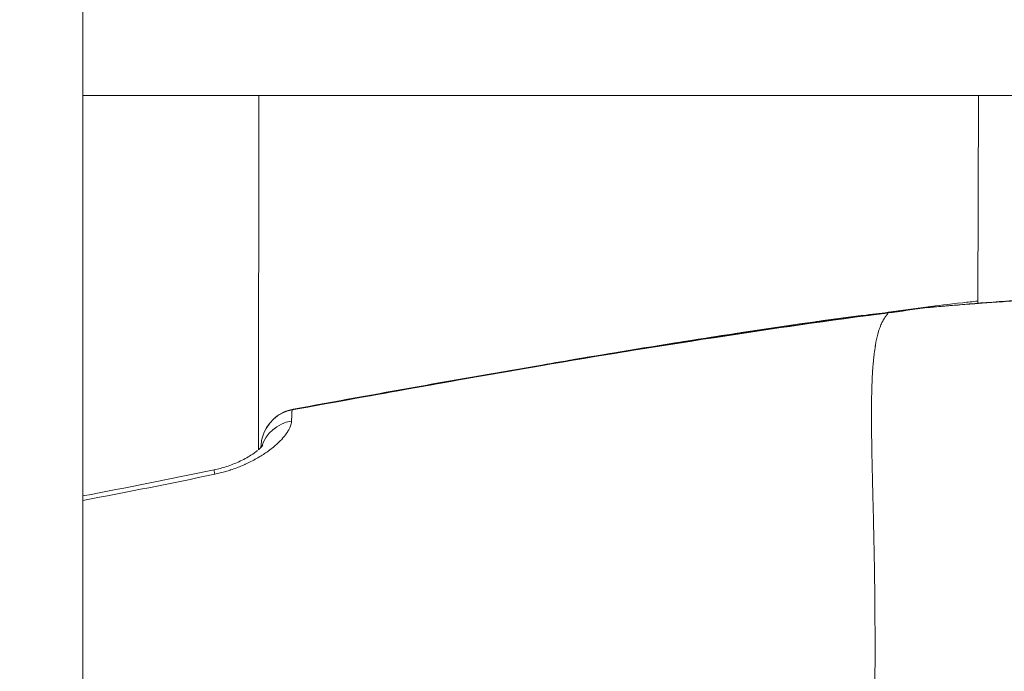
# Model space of a CAD drawing. Units: millimetres. Extents: x -20967 to 3563, y -850 to 22808.
# Drawn here: x -18728 to -18689, y 13525 to 13551 of the extents above; entities that cross this region are included whole.
import ezdxf

# ---------------------------------------------------------------- set-up
doc = ezdxf.new("R2010")
doc.units = ezdxf.units.MM
doc.styles.get("Standard").update_dxf_attribs({"font": 'arial.ttf'})
doc.dimstyles.new('OLCU', dxfattribs={"dimtxt": 300, "dimasz": 150, "dimexe": 0.18, "dimexo": 0.0625, "dimgap": 50, "dimtad": 1, "dimdec": 0, "dimlfac": 0.1, "dimrnd": 5, "dimzin": 0, "dimdsep": 46, "dimtxsty": 'Standard', "dimcen": 0.09, "dimse1": 1, "dimse2": 1, "dimadec": 0, "dimazin": 0, "dimtfac": 1, "dimtdec": 0, "dimtofl": 0, "dimtmove": 0, "dimatfit": 3, "dimfxl": 1, "dimtolj": 1, "dimtzin": 0, "dimarcsym": 0})

# ---------------------------------------------------------------- blocks, each defined once
blk = doc.blocks.new('*D6')
at = {"color": 0, "lineweight": -2, "transparency": 16777216}
blk.add_line((-20597.091, 21561.188), (-20597.091, 12509.35), dxfattribs=at)
at = {"color": 0, "transparency": 16777216}
for points in [[(-20622.091, 21561.188), (-20572.091, 21561.188), (-20597.091, 21711.188)], [(-20622.091, 12509.35), (-20572.091, 12509.35), (-20597.091, 12359.35)]]:
    blk.add_solid(points, dxfattribs=at)
at = {"layer": 'Defpoints', "color": 0, "transparency": 16777216}
for p in [(-18292.525, 21711.188), (-20597.091, 12359.35), (-18292.525, 12359.35)]:
    blk.add_point(p, dxfattribs=at)
at = {"color": 0, "transparency": 16777216, "insert": (-20774.734, 17035.269), "char_height": 250, "attachment_point": 5, "rotation": 90}
blk.add_mtext('\\A1;945', dxfattribs=at)

msp = doc.modelspace()

# ---------------------------------------------------------------- linework, layer by layer
at = {"color": 0, "linetype": 'Continuous', "lineweight": 0}
for p, q in [((-18725.928, 14029.26), (-18725.928, 13120.133)), ((-18580.928, 13548.133), (-18725.928, 13548.133)), ((-18725.928, 13548.133), (-18580.928, 13548.133)), ((-18718.976, 13534.109), (-18718.96, 13548.133)), ((-18718.953, 13548.133), (-18718.969, 13534.121)), ((-18690.457, 13548.133), (-18690.489, 13539.912)), ((-18690.489, 13539.912), (-18690.457, 13548.133))]:
    msp.add_line(p, q, dxfattribs=at)
for centre, start, end in [((-18692.246, 13538.281), 97.546, 97.9041), ((-18692.278, 13538.253), 94.7619, 97.9041), ((-18717.369, 13534.214), 100.2949, 164.8262), ((-18717.336, 13534.241), 100.2973, 131.1446)]:
    msp.add_arc(centre, 1.5, start, end, dxfattribs=at)
for centre, major_axis, ratio, start_param, end_param in [((-18692.246, 13538.281), (-0.206, 1.486), 0.012131, 0, 0.180238), ((-18692.246, 13538.281), (-0.197, 1.487), 0.944727, -0.228819, 0), ((-18692.246, 13538.281), (0.141, 1.489), 0.000023, -0.000001, 0.000094), ((-18717.369, 13534.214), (-0.268, 1.476), 0.012443, 0, 0.03456), ((-18717.336, 13534.241), (-0.268, 1.476), 0.012443, 0, 0.169759), ((-18720.427, 13531.844), (-0.305, 1.469), 0.012621, 0.000001, 0.484043)]:
    msp.add_ellipse(centre, major_axis=major_axis, ratio=ratio, start_param=start_param, end_param=end_param, dxfattribs=at)
at = {"color": 0, "linetype": 'Continuous', "lineweight": 0, "extrusion": (0, 0, -1)}
for centre, major_axis, ratio, start_param, end_param in [((-18692.278, 13538.253), (-0.125, 1.495), 0.952257, -0.057484, -0.000004), ((-18717.369, 13534.214), (-1.448, 0.393), 0.999106, -0.000053, 1.126084), ((-18717.387, 13533.879), (-1.499, 0.047), 0.928391, 0.228607, 1.35571)]:
    msp.add_ellipse(centre, major_axis=major_axis, ratio=ratio, start_param=start_param, end_param=end_param, dxfattribs=at)
at = {"color": 0, "linetype": 'Continuous', "lineweight": 0}
for points, knots in [([(-18692.403, 13539.747), (-18692.135, 13539.77), (-18691.735, 13539.806), (-18690.723, 13539.893), (-18690.09, 13539.946), (-18688.653, 13540.045), (-18687.828, 13540.094), (-18686.077, 13540.157), (-18685.132, 13540.173), (-18683.21, 13540.152), (-18682.214, 13540.113), (-18680.272, 13539.967), (-18679.307, 13539.859), (-18677.484, 13539.57), (-18676.611, 13539.387), (-18675.185, 13539), (-18674.594, 13538.806), (-18674.065, 13538.596)], [0, 0, 0, 0, 2.732232, 2.732232, 5.552848, 5.552848, 8.439769, 8.439769, 11.347152, 11.347152, 14.280747, 14.280747, 17.226746, 17.226746, 20.214096, 20.214096, 22.632672, 22.632672, 22.632672, 22.632672]), ([(-18673.91, 13538.515), (-18674.168, 13538.618), (-18674.445, 13538.719), (-18674.74, 13538.816), (-18674.788, 13538.832), (-18674.837, 13538.848), (-18674.886, 13538.864), (-18674.894, 13538.866), (-18674.902, 13538.869), (-18674.91, 13538.872), (-18675.253, 13538.981), (-18675.614, 13539.085), (-18675.991, 13539.182), (-18676.01, 13539.186), (-18676.028, 13539.191), (-18676.047, 13539.196), (-18676.416, 13539.29), (-18676.802, 13539.377), (-18677.205, 13539.458), (-18677.236, 13539.465), (-18677.267, 13539.471), (-18677.298, 13539.477), (-18677.692, 13539.555), (-18678.103, 13539.627), (-18678.52, 13539.691), (-18678.565, 13539.698), (-18678.609, 13539.705), (-18678.653, 13539.711), (-18679.115, 13539.78), (-18679.586, 13539.84), (-18680.066, 13539.891), (-18680.478, 13539.935), (-18680.9, 13539.973), (-18681.326, 13540.005), (-18681.394, 13540.01), (-18681.461, 13540.014), (-18681.529, 13540.019), (-18682.434, 13540.082), (-18683.327, 13540.116), (-18684.216, 13540.127), (-18684.294, 13540.128), (-18684.371, 13540.129), (-18684.449, 13540.129), (-18684.667, 13540.131), (-18684.886, 13540.132), (-18685.102, 13540.131), (-18685.123, 13540.131), (-18685.144, 13540.131), (-18685.165, 13540.131), (-18685.323, 13540.13), (-18685.479, 13540.129), (-18685.634, 13540.127), (-18685.71, 13540.126), (-18685.786, 13540.125), (-18685.862, 13540.124), (-18686.243, 13540.118), (-18686.616, 13540.109), (-18686.979, 13540.097), (-18687.05, 13540.095), (-18687.12, 13540.093), (-18687.19, 13540.09), (-18687.37, 13540.084), (-18687.548, 13540.077), (-18687.723, 13540.069), (-18687.756, 13540.068), (-18687.789, 13540.066), (-18687.822, 13540.065), (-18687.964, 13540.058), (-18688.105, 13540.052), (-18688.244, 13540.045), (-18688.306, 13540.042), (-18688.368, 13540.038), (-18688.43, 13540.035), (-18688.768, 13540.017), (-18689.09, 13539.998), (-18689.395, 13539.979), (-18689.443, 13539.976), (-18689.492, 13539.972), (-18689.54, 13539.969), (-18689.812, 13539.951), (-18690.071, 13539.933), (-18690.316, 13539.915), (-18690.346, 13539.913), (-18690.376, 13539.911), (-18690.406, 13539.909), (-18690.44, 13539.906), (-18690.475, 13539.903), (-18690.509, 13539.901), (-18690.784, 13539.88), (-18691.04, 13539.859), (-18691.271, 13539.84), (-18691.291, 13539.839), (-18691.312, 13539.837), (-18691.332, 13539.835), (-18691.555, 13539.817), (-18691.756, 13539.8), (-18691.936, 13539.784), (-18691.945, 13539.784), (-18691.955, 13539.783), (-18691.964, 13539.782), (-18692.167, 13539.765), (-18692.341, 13539.75), (-18692.485, 13539.738)], [0.00274231, 0.00274231, 0.00274231, 0.00274231, 0.0040032, 0.0040032, 0.0040032, 0.00420807, 0.00420807, 0.00420807, 0.00424162, 0.00424162, 0.00424162, 0.00567382, 0.00567382, 0.00567382, 0.00574385, 0.00574385, 0.00574385, 0.00713958, 0.00713958, 0.00713958, 0.00724711, 0.00724711, 0.00724711, 0.00860534, 0.00860534, 0.00860534, 0.00874928, 0.00874928, 0.00874928, 0.0102495, 0.0102495, 0.0102495, 0.01153685, 0.01153685, 0.01153685, 0.01174044, 0.01174044, 0.01174044, 0.01446836, 0.01446836, 0.01446836, 0.01470646, 0.01470646, 0.01470646, 0.01537755, 0.01537755, 0.01537755, 0.01544265, 0.01544265, 0.01544265, 0.01593411, 0.01593411, 0.01593411, 0.01617653, 0.01617653, 0.01617653, 0.01739987, 0.01739987, 0.01739987, 0.01763864, 0.01763864, 0.01763864, 0.01825078, 0.01825078, 0.01825078, 0.01836649, 0.01836649, 0.01836649, 0.01886563, 0.01886563, 0.01886563, 0.01909037, 0.01909037, 0.01909037, 0.02033138, 0.02033138, 0.02033138, 0.02053022, 0.02053022, 0.02053022, 0.0216584, 0.0216584, 0.0216584, 0.02179714, 0.02179714, 0.02179714, 0.02195905, 0.02195905, 0.02195905, 0.02326289, 0.02326289, 0.02326289, 0.02337783, 0.02337783, 0.02337783, 0.02466215, 0.02466215, 0.02466215, 0.02472865, 0.02472865, 0.02472865, 0.0261944, 0.0261944, 0.0261944, 0.0261944]), ([(-18692.443, 13539.768), (-18692.114, 13539.812), (-18691.652, 13539.869), (-18690.895, 13539.952), (-18690.697, 13539.973), (-18690.488, 13539.994)], [0, 0, 0, 0, 2.930798, 2.930798, 3.881074, 3.881074, 3.881074, 3.881074]), ([(-18694.066, 13539.524), (-18694.116, 13539.518), (-18694.165, 13539.511), (-18694.27, 13539.498), (-18694.325, 13539.491), (-18694.463, 13539.473), (-18694.545, 13539.462), (-18694.68, 13539.446), (-18694.734, 13539.439), (-18694.794, 13539.432), (-18694.801, 13539.431), (-18694.863, 13539.424), (-18694.919, 13539.417), (-18695.039, 13539.403), (-18695.104, 13539.395), (-18695.251, 13539.377), (-18695.334, 13539.367), (-18695.457, 13539.352), (-18695.498, 13539.347), (-18695.542, 13539.341), (-18695.545, 13539.341), (-18695.69, 13539.322), (-18695.833, 13539.303), (-18696.081, 13539.269), (-18696.188, 13539.255), (-18696.456, 13539.217), (-18696.618, 13539.195), (-18696.862, 13539.16), (-18696.945, 13539.149), (-18697.029, 13539.137), (-18697.031, 13539.136), (-18697.033, 13539.136), (-18697.874, 13539.017), (-18698.714, 13538.894), (-18699.696, 13538.746), (-18699.838, 13538.724), (-18699.985, 13538.702), (-18699.989, 13538.702), (-18699.993, 13538.701), (-18701.956, 13538.403), (-18703.917, 13538.088), (-18705.882, 13537.76), (-18705.887, 13537.759), (-18707.973, 13537.41), (-18710.052, 13537.049), (-18713.966, 13536.354), (-18715.802, 13536.022), (-18717.638, 13535.688)], [0.00000142, 0.00000142, 0.00000142, 0.00000142, 0.00015108, 0.00015108, 0.00031789, 0.00031789, 0.00056612, 0.00056612, 0.00072858, 0.00072858, 0.00074776, 0.00074776, 0.00091651, 0.00091651, 0.00111194, 0.00111194, 0.00136097, 0.00136097, 0.00148479, 0.00148479, 0.0014941, 0.0014941, 0.00192295, 0.00192295, 0.00224331, 0.00224331, 0.00273653, 0.00273653, 0.00298678, 0.00298678, 0.00299276, 0.00299276, 0.00299276, 0.00553943, 0.00553943, 0.00597214, 0.00597214, 0.00598404, 0.00598404, 0.00598404, 0.01194286, 0.01194286, 0.01195855, 0.01195855, 0.01828855, 0.01828855, 0.02388431, 0.02388431, 0.02388431, 0.02388431]), ([(-18717.637, 13535.689), (-18714.358, 13536.285), (-18711.077, 13536.876), (-18703.23, 13538.216), (-18698.654, 13538.923), (-18694.066, 13539.525)], [0, 0, 0, 0, 10.000079, 10.000079, 23.884708, 23.884708, 23.884708, 23.884708]), ([(-18706.496, 13537.68), (-18703.209, 13538.233), (-18699.914, 13538.759), (-18696.349, 13539.258), (-18696.081, 13539.295), (-18695.55, 13539.366), (-18695.275, 13539.4), (-18695.029, 13539.429)], [0, 0, 0, 0, 10.000958, 10.000958, 10.812617, 10.812617, 11.651154, 11.651154, 11.651154, 11.651154]), ([(-18706.272, 13537.717), (-18706.129, 13537.741), (-18705.986, 13537.765), (-18705.825, 13537.792), (-18705.807, 13537.795), (-18703.844, 13538.123), (-18701.897, 13538.435), (-18699.917, 13538.736), (-18699.885, 13538.741), (-18698.901, 13538.89), (-18697.948, 13539.031), (-18696.955, 13539.171), (-18696.915, 13539.177), (-18696.728, 13539.203), (-18696.582, 13539.224), (-18696.333, 13539.259), (-18696.232, 13539.273), (-18695.976, 13539.308), (-18695.821, 13539.329), (-18695.616, 13539.356), (-18695.566, 13539.363), (-18695.466, 13539.375), (-18695.418, 13539.382), (-18695.306, 13539.396), (-18695.242, 13539.404), (-18695.128, 13539.417), (-18695.078, 13539.423), (-18695.029, 13539.429)], [0.06037142, 0.06037142, 0.06037142, 0.06037142, 0.06080596, 0.06080596, 0.06086186, 0.06086186, 0.06678221, 0.06678221, 0.06687786, 0.06687786, 0.06977034, 0.06977034, 0.06989003, 0.06989003, 0.07033767, 0.07033767, 0.07064515, 0.07064515, 0.07111174, 0.07111174, 0.0712644, 0.0712644, 0.07141194, 0.07141194, 0.07160384, 0.07160384, 0.07175421, 0.07175421, 0.07175421, 0.07175421]), ([(-18694.066, 13539.524), (-18694.066, 13539.523), (-18694.065, 13539.522), (-18694.064, 13539.521), (-18694.063, 13539.52), (-18694.062, 13539.518), (-18694.061, 13539.517), (-18694.06, 13539.516), (-18694.06, 13539.515), (-18694.059, 13539.514), (-18694.059, 13539.512), (-18694.058, 13539.51), (-18694.057, 13539.508), (-18694.057, 13539.508), (-18694.057, 13539.507), (-18694.056, 13539.506), (-18694.056, 13539.505), (-18694.056, 13539.503), (-18694.056, 13539.501), (-18694.056, 13539.5), (-18694.056, 13539.499), (-18694.057, 13539.498), (-18694.057, 13539.498), (-18694.057, 13539.497), (-18694.057, 13539.497), (-18694.057, 13539.497), (-18694.057, 13539.496), (-18694.058, 13539.496), (-18694.058, 13539.496), (-18694.058, 13539.496), (-18694.058, 13539.495), (-18694.059, 13539.492), (-18694.061, 13539.489), (-18694.063, 13539.485), (-18694.063, 13539.485), (-18694.064, 13539.485), (-18694.064, 13539.484), (-18694.064, 13539.484), (-18694.065, 13539.483), (-18694.065, 13539.482), (-18694.065, 13539.482), (-18694.065, 13539.482), (-18694.066, 13539.481), (-18694.069, 13539.476), (-18694.073, 13539.47), (-18694.078, 13539.464), (-18694.078, 13539.464), (-18694.079, 13539.463), (-18694.079, 13539.463), (-18694.083, 13539.457), (-18694.088, 13539.452), (-18694.093, 13539.445), (-18694.094, 13539.443), (-18694.096, 13539.442), (-18694.097, 13539.44), (-18694.101, 13539.436), (-18694.104, 13539.431), (-18694.108, 13539.427), (-18694.112, 13539.422), (-18694.115, 13539.417), (-18694.119, 13539.412), (-18694.126, 13539.403), (-18694.133, 13539.394), (-18694.14, 13539.385), (-18694.141, 13539.383), (-18694.143, 13539.381), (-18694.144, 13539.379), (-18694.15, 13539.372), (-18694.155, 13539.364), (-18694.16, 13539.357), (-18694.163, 13539.353), (-18694.165, 13539.349), (-18694.168, 13539.346), (-18694.177, 13539.332), (-18694.187, 13539.317), (-18694.197, 13539.301), (-18694.198, 13539.299), (-18694.2, 13539.297), (-18694.201, 13539.295), (-18694.208, 13539.284), (-18694.216, 13539.271), (-18694.223, 13539.258), (-18694.23, 13539.246), (-18694.238, 13539.233), (-18694.245, 13539.22), (-18694.251, 13539.21), (-18694.257, 13539.199), (-18694.263, 13539.187), (-18694.27, 13539.174), (-18694.277, 13539.159), (-18694.284, 13539.144), (-18694.298, 13539.116), (-18694.312, 13539.086), (-18694.326, 13539.053), (-18694.341, 13539.018), (-18694.356, 13538.98), (-18694.371, 13538.939), (-18694.376, 13538.924), (-18694.382, 13538.908), (-18694.387, 13538.891), (-18694.393, 13538.874), (-18694.399, 13538.856), (-18694.405, 13538.838), (-18694.419, 13538.795), (-18694.432, 13538.75), (-18694.445, 13538.703), (-18694.446, 13538.698), (-18694.448, 13538.693), (-18694.449, 13538.689), (-18694.449, 13538.687), (-18694.45, 13538.686), (-18694.45, 13538.684), (-18694.485, 13538.554), (-18694.516, 13538.408), (-18694.543, 13538.246), (-18694.545, 13538.235), (-18694.547, 13538.224), (-18694.548, 13538.213), (-18694.564, 13538.12), (-18694.578, 13538.022), (-18694.591, 13537.919), (-18694.6, 13537.843), (-18694.609, 13537.765), (-18694.617, 13537.684), (-18694.619, 13537.665), (-18694.621, 13537.646), (-18694.623, 13537.627), (-18694.627, 13537.577), (-18694.632, 13537.525), (-18694.636, 13537.473), (-18694.639, 13537.44), (-18694.642, 13537.407), (-18694.644, 13537.375), (-18694.646, 13537.355), (-18694.647, 13537.335), (-18694.649, 13537.315), (-18694.656, 13537.219), (-18694.662, 13537.119), (-18694.667, 13537.017), (-18694.668, 13536.992), (-18694.67, 13536.968), (-18694.671, 13536.943), (-18694.675, 13536.863), (-18694.678, 13536.782), (-18694.681, 13536.699), (-18694.682, 13536.678), (-18694.683, 13536.656), (-18694.683, 13536.634), (-18694.685, 13536.575), (-18694.687, 13536.514), (-18694.689, 13536.453), (-18694.693, 13536.294), (-18694.696, 13536.129), (-18694.698, 13535.959), (-18694.7, 13535.778), (-18694.701, 13535.592), (-18694.7, 13535.399), (-18694.7, 13535.355), (-18694.7, 13535.31), (-18694.7, 13535.265), (-18694.699, 13535.185), (-18694.699, 13535.104), (-18694.698, 13535.022), (-18694.696, 13534.799), (-18694.693, 13534.568), (-18694.689, 13534.33), (-18694.686, 13534.129), (-18694.682, 13533.923), (-18694.678, 13533.712), (-18694.677, 13533.676), (-18694.676, 13533.639), (-18694.676, 13533.602), (-18694.675, 13533.556), (-18694.674, 13533.51), (-18694.673, 13533.464), (-18694.671, 13533.379), (-18694.669, 13533.293), (-18694.667, 13533.206), (-18694.666, 13533.17), (-18694.665, 13533.134), (-18694.664, 13533.098), (-18694.659, 13532.864), (-18694.653, 13532.624), (-18694.647, 13532.379), (-18694.646, 13532.336), (-18694.645, 13532.294), (-18694.644, 13532.251), (-18694.639, 13532.048), (-18694.634, 13531.842), (-18694.628, 13531.632), (-18694.626, 13531.517), (-18694.623, 13531.4), (-18694.62, 13531.283), (-18694.617, 13531.151), (-18694.614, 13531.018), (-18694.611, 13530.884), (-18694.61, 13530.851), (-18694.61, 13530.818), (-18694.609, 13530.786), (-18694.609, 13530.775), (-18694.609, 13530.764), (-18694.608, 13530.753), (-18694.604, 13530.55), (-18694.6, 13530.344), (-18694.596, 13530.134), (-18694.593, 13530.007), (-18694.591, 13529.879), (-18694.589, 13529.75), (-18694.587, 13529.685), (-18694.586, 13529.621), (-18694.585, 13529.555), (-18694.584, 13529.516), (-18694.584, 13529.477), (-18694.583, 13529.438), (-18694.583, 13529.415), (-18694.582, 13529.396), (-18694.582, 13529.377), (-18694.581, 13529.29), (-18694.579, 13529.2), (-18694.578, 13529.111), (-18694.577, 13529.05), (-18694.576, 13528.988), (-18694.575, 13528.926), (-18694.574, 13528.814), (-18694.573, 13528.701), (-18694.571, 13528.588), (-18694.569, 13528.399), (-18694.567, 13528.209), (-18694.566, 13528.017), (-18694.565, 13527.907), (-18694.564, 13527.796), (-18694.563, 13527.684), (-18694.562, 13527.554), (-18694.562, 13527.424), (-18694.561, 13527.293), (-18694.56, 13527.015), (-18694.559, 13526.734), (-18694.559, 13526.451), (-18694.559, 13526.441), (-18694.559, 13526.432), (-18694.559, 13526.422), (-18694.559, 13526.043), (-18694.56, 13525.659), (-18694.561, 13525.271), (-18694.562, 13525.145), (-18694.563, 13525.019), (-18694.563, 13524.892), (-18694.564, 13524.777), (-18694.565, 13524.662), (-18694.565, 13524.545), (-18694.566, 13524.413), (-18694.567, 13524.279), (-18694.568, 13524.145), (-18694.569, 13524.063), (-18694.57, 13523.981), (-18694.57, 13523.898), (-18694.574, 13523.428), (-18694.579, 13522.952), (-18694.585, 13522.469), (-18694.589, 13522.107), (-18694.594, 13521.741), (-18694.599, 13521.372), (-18694.599, 13521.368), (-18694.599, 13521.363), (-18694.599, 13521.359), (-18694.6, 13521.256), (-18694.602, 13521.153), (-18694.603, 13521.05), (-18694.609, 13520.599), (-18694.616, 13520.144), (-18694.622, 13519.683), (-18694.624, 13519.544), (-18694.626, 13519.404), (-18694.628, 13519.264), (-18694.631, 13519.066), (-18694.634, 13518.867), (-18694.637, 13518.667), (-18694.639, 13518.49), (-18694.642, 13518.312), (-18694.645, 13518.134), (-18694.648, 13517.904), (-18694.651, 13517.673), (-18694.655, 13517.441), (-18694.655, 13517.425), (-18694.655, 13517.409), (-18694.656, 13517.393), (-18694.659, 13517.15), (-18694.663, 13516.904), (-18694.667, 13516.658), (-18694.67, 13516.447), (-18694.673, 13516.235), (-18694.676, 13516.022), (-18694.682, 13515.642), (-18694.686, 13515.258), (-18694.69, 13514.871), (-18694.69, 13514.866), (-18694.69, 13514.862), (-18694.691, 13514.858), (-18694.693, 13514.616), (-18694.695, 13514.372), (-18694.697, 13514.126), (-18694.697, 13514.017), (-18694.698, 13513.908), (-18694.699, 13513.798), (-18694.699, 13513.656), (-18694.7, 13513.514), (-18694.7, 13513.372), (-18694.7, 13513.315), (-18694.7, 13513.257), (-18694.7, 13513.199), (-18694.701, 13513.081), (-18694.701, 13512.962), (-18694.701, 13512.843), (-18694.701, 13512.802), (-18694.701, 13512.76), (-18694.7, 13512.719), (-18694.7, 13512.66), (-18694.7, 13512.6), (-18694.7, 13512.54), (-18694.7, 13512.513), (-18694.7, 13512.486), (-18694.7, 13512.459), (-18694.7, 13512.428), (-18694.7, 13512.398), (-18694.7, 13512.367), (-18694.699, 13512.11), (-18694.698, 13511.852), (-18694.696, 13511.592), (-18694.696, 13511.57), (-18694.696, 13511.548), (-18694.696, 13511.526), (-18694.695, 13511.402), (-18694.694, 13511.278), (-18694.693, 13511.153), (-18694.693, 13511.125), (-18694.693, 13511.096), (-18694.692, 13511.068), (-18694.692, 13511.039), (-18694.692, 13511.01), (-18694.692, 13510.981), (-18694.691, 13510.892), (-18694.69, 13510.802), (-18694.69, 13510.711), (-18694.687, 13510.449), (-18694.685, 13510.185), (-18694.683, 13509.921), (-18694.683, 13509.892), (-18694.683, 13509.864), (-18694.682, 13509.835), (-18694.682, 13509.75), (-18694.681, 13509.665), (-18694.68, 13509.58), (-18694.678, 13509.31), (-18694.677, 13509.039), (-18694.676, 13508.769), (-18694.676, 13508.565), (-18694.675, 13508.362), (-18694.676, 13508.158), (-18694.676, 13508.134), (-18694.676, 13508.11), (-18694.676, 13508.085)], [0.0473744, 0.0473744, 0.0473744, 0.0473744, 0.0497869, 0.0497869, 0.0497869, 0.0532422, 0.0532422, 0.0532422, 0.0548168, 0.0548168, 0.0548168, 0.0577896, 0.0577896, 0.0577896, 0.0587553, 0.0587553, 0.0587553, 0.0607784, 0.0607784, 0.0607784, 0.0617936, 0.0617936, 0.0617936, 0.0622591, 0.0622591, 0.0622591, 0.0624917, 0.0624917, 0.0624917, 0.0629214, 0.0629214, 0.0629214, 0.0684775, 0.0684775, 0.0684775, 0.0688267, 0.0688267, 0.0688267, 0.0697015, 0.0697015, 0.0697015, 0.0702752, 0.0702752, 0.0702752, 0.0771439, 0.0771439, 0.0771439, 0.0776553, 0.0776553, 0.0776553, 0.0834609, 0.0834609, 0.0834609, 0.0851032, 0.0851032, 0.0851032, 0.0888591, 0.0888591, 0.0888591, 0.0926376, 0.0926376, 0.0926376, 0.098933, 0.098933, 0.098933, 0.100267, 0.100267, 0.100267, 0.104799, 0.104799, 0.104799, 0.1069135, 0.1069135, 0.1069135, 0.1149413, 0.1149413, 0.1149413, 0.1158502, 0.1158502, 0.1158502, 0.1217983, 0.1217983, 0.1217983, 0.1272645, 0.1272645, 0.1272645, 0.1314752, 0.1314752, 0.1314752, 0.136683, 0.136683, 0.136683, 0.1466662, 0.1466662, 0.1466662, 0.1576826, 0.1576826, 0.1576826, 0.1619075, 0.1619075, 0.1619075, 0.1664526, 0.1664526, 0.1664526, 0.1770924, 0.1770924, 0.1770924, 0.1781602, 0.1781602, 0.1781602, 0.1784819, 0.1784819, 0.1784819, 0.2075249, 0.2075249, 0.2075249, 0.2094831, 0.2094831, 0.2094831, 0.2259917, 0.2259917, 0.2259917, 0.2380834, 0.2380834, 0.2380834, 0.2408765, 0.2408765, 0.2408765, 0.2483188, 0.2483188, 0.2483188, 0.2529468, 0.2529468, 0.2529468, 0.2557612, 0.2557612, 0.2557612, 0.2692616, 0.2692616, 0.2692616, 0.272501, 0.272501, 0.272501, 0.2828386, 0.2828386, 0.2828386, 0.2855308, 0.2855308, 0.2855308, 0.2929002, 0.2929002, 0.2929002, 0.3119637, 0.3119637, 0.3119637, 0.3321548, 0.3321548, 0.3321548, 0.3368004, 0.3368004, 0.3368004, 0.3450699, 0.3450699, 0.3450699, 0.3676036, 0.3676036, 0.3676036, 0.3865969, 0.3865969, 0.3865969, 0.3899006, 0.3899006, 0.3899006, 0.3939725, 0.3939725, 0.3939725, 0.4015055, 0.4015055, 0.4015055, 0.404609, 0.404609, 0.404609, 0.4247956, 0.4247956, 0.4247956, 0.4283033, 0.4283033, 0.4283033, 0.4448554, 0.4448554, 0.4448554, 0.4539539, 0.4539539, 0.4539539, 0.4641481, 0.4641481, 0.4641481, 0.4666201, 0.4666201, 0.4666201, 0.4674306, 0.4674306, 0.4674306, 0.4827541, 0.4827541, 0.4827541, 0.492057, 0.492057, 0.492057, 0.4967085, 0.4967085, 0.4967085, 0.4994966, 0.4994966, 0.4994966, 0.5011375, 0.5011375, 0.5011375, 0.5088024, 0.5088024, 0.5088024, 0.514106, 0.514106, 0.514106, 0.5236872, 0.5236872, 0.5236872, 0.539697, 0.539697, 0.539697, 0.5489322, 0.5489322, 0.5489322, 0.5596609, 0.5596609, 0.5596609, 0.5824684, 0.5824684, 0.5824684, 0.5832263, 0.5832263, 0.5832263, 0.6137049, 0.6137049, 0.6137049, 0.6235516, 0.6235516, 0.6235516, 0.6325139, 0.6325139, 0.6325139, 0.6427654, 0.6427654, 0.6427654, 0.6490612, 0.6490612, 0.6490612, 0.6848569, 0.6848569, 0.6848569, 0.7117094, 0.7117094, 0.7117094, 0.7120305, 0.7120305, 0.7120305, 0.7194959, 0.7194959, 0.7194959, 0.7520246, 0.7520246, 0.7520246, 0.7618436, 0.7618436, 0.7618436, 0.7757105, 0.7757105, 0.7757105, 0.7879834, 0.7879834, 0.7879834, 0.8037606, 0.8037606, 0.8037606, 0.8048379, 0.8048379, 0.8048379, 0.8213827, 0.8213827, 0.8213827, 0.8355227, 0.8355227, 0.8355227, 0.860734, 0.860734, 0.860734, 0.8610113, 0.8610113, 0.8610113, 0.8767609, 0.8767609, 0.8767609, 0.8837727, 0.8837727, 0.8837727, 0.8927879, 0.8927879, 0.8927879, 0.8964279, 0.8964279, 0.8964279, 0.9038973, 0.9038973, 0.9038973, 0.9064856, 0.9064856, 0.9064856, 0.9102117, 0.9102117, 0.9102117, 0.911906, 0.911906, 0.911906, 0.9138084, 0.9138084, 0.9138084, 0.9297423, 0.9297423, 0.9297423, 0.9310805, 0.9310805, 0.9310805, 0.9386604, 0.9386604, 0.9386604, 0.9403868, 0.9403868, 0.9403868, 0.9421345, 0.9421345, 0.9421345, 0.9475785, 0.9475785, 0.9475785, 0.9634114, 0.9634114, 0.9634114, 0.9651398, 0.9651398, 0.9651398, 0.9702304, 0.9702304, 0.9702304, 0.986382, 0.986382, 0.986382, 0.9985396, 0.9985396, 0.9985396, 1, 1, 1, 1]), ([(-18694.066, 13539.525), (-18693.802, 13539.559), (-18693.539, 13539.594), (-18693.012, 13539.666), (-18692.748, 13539.702), (-18692.485, 13539.738)], [0, 0, 0, 0, 0.797795, 0.797795, 1.5956, 1.5956, 1.5956, 1.5956]), ([(-18717.604, 13535.717), (-18714.325, 13536.313), (-18711.044, 13536.904), (-18707.263, 13537.55), (-18706.767, 13537.634), (-18706.272, 13537.717)], [0, 0, 0, 0, 10.000079, 10.000079, 11.50874, 11.50874, 11.50874, 11.50874]), ([(-18717.638, 13535.688), (-18717.638, 13535.686), (-18717.639, 13535.683), (-18717.641, 13535.677), (-18717.641, 13535.674), (-18717.643, 13535.666), (-18717.644, 13535.66), (-18717.645, 13535.65), (-18717.645, 13535.646), (-18717.646, 13535.638), (-18717.647, 13535.633), (-18717.648, 13535.62), (-18717.649, 13535.611), (-18717.65, 13535.594), (-18717.65, 13535.585), (-18717.651, 13535.572), (-18717.651, 13535.57), (-18717.652, 13535.562), (-18717.652, 13535.556), (-18717.653, 13535.543), (-18717.653, 13535.534), (-18717.654, 13535.518), (-18717.654, 13535.509), (-18717.654, 13535.493), (-18717.655, 13535.484), (-18717.655, 13535.468), (-18717.656, 13535.459), (-18717.656, 13535.444), (-18717.656, 13535.437), (-18717.657, 13535.42), (-18717.657, 13535.41), (-18717.658, 13535.389), (-18717.658, 13535.378), (-18717.659, 13535.361), (-18717.659, 13535.355), (-18717.66, 13535.34), (-18717.66, 13535.331), (-18717.661, 13535.316), (-18717.661, 13535.31), (-18717.661, 13535.298), (-18717.662, 13535.292), (-18717.662, 13535.281), (-18717.663, 13535.275), (-18717.663, 13535.267), (-18717.663, 13535.265), (-18717.664, 13535.258), (-18717.664, 13535.253), (-18717.664, 13535.249)], [0, 0, 0, 0, 0.000173334, 0.000173334, 0.000302046, 0.000302046, 0.000492209, 0.000492209, 0.000582707, 0.000582707, 0.000690419, 0.000690419, 0.000841792, 0.000841792, 0.000982059, 0.000982059, 0.001016892, 0.001016892, 0.001092017, 0.001092017, 0.001193549, 0.001193549, 0.001289226, 0.001289226, 0.001376848, 0.001376848, 0.001459858, 0.001459858, 0.001525338, 0.001525338, 0.00161711, 0.00161711, 0.001706162, 0.001706162, 0.001754816, 0.001754816, 0.001830439, 0.001830439, 0.001879614, 0.001879614, 0.001928628, 0.001928628, 0.001979511, 0.001979511, 0.00199672, 0.00199672, 0.002033784, 0.002033784, 0.002033784, 0.002033784]), ([(-18720.706, 13533.142), (-18720.634, 13533.157), (-18720.562, 13533.173), (-18720.415, 13533.21), (-18720.34, 13533.23), (-18720.207, 13533.269), (-18720.147, 13533.288), (-18720.083, 13533.309), (-18720.077, 13533.311), (-18719.911, 13533.366), (-18719.758, 13533.424), (-18719.579, 13533.5), (-18719.548, 13533.514), (-18719.507, 13533.532), (-18719.497, 13533.537), (-18719.412, 13533.575), (-18719.34, 13533.61), (-18719.194, 13533.683), (-18719.121, 13533.722), (-18719.033, 13533.772), (-18719.016, 13533.782), (-18718.988, 13533.798), (-18718.976, 13533.805), (-18718.836, 13533.887), (-18718.715, 13533.966), (-18718.587, 13534.057), (-18718.571, 13534.069), (-18718.545, 13534.088), (-18718.535, 13534.096), (-18718.459, 13534.153), (-18718.396, 13534.203), (-18718.285, 13534.297), (-18718.235, 13534.341), (-18718.182, 13534.392), (-18718.174, 13534.399), (-18718.087, 13534.483), (-18718.017, 13534.56), (-18717.94, 13534.654), (-18717.926, 13534.671), (-18717.909, 13534.694), (-18717.905, 13534.699), (-18717.859, 13534.761), (-18717.823, 13534.816), (-18717.77, 13534.908), (-18717.751, 13534.945), (-18717.711, 13535.034), (-18717.693, 13535.084), (-18717.672, 13535.173), (-18717.666, 13535.211), (-18717.664, 13535.249)], [0, 0, 0, 0, 0.000220937, 0.000220937, 0.000455378, 0.000455378, 0.000645743, 0.000645743, 0.000666315, 0.000666315, 0.001186577, 0.001186577, 0.001295455, 0.001295455, 0.001332629, 0.001332629, 0.001597503, 0.001597503, 0.001881765, 0.001881765, 0.001951286, 0.001951286, 0.001998944, 0.001998944, 0.002537869, 0.002537869, 0.002614671, 0.002614671, 0.002665259, 0.002665259, 0.002994493, 0.002994493, 0.003285624, 0.003285624, 0.003331573, 0.003331573, 0.003843255, 0.003843255, 0.003963452, 0.003963452, 0.003997888, 0.003997888, 0.004378174, 0.004378174, 0.004646525, 0.004646525, 0.005026719, 0.005026719, 0.005330517, 0.005330517, 0.005330517, 0.005330517]), ([(-18718.876, 13534.2), (-18718.875, 13534.205), (-18718.875, 13534.21), (-18718.873, 13534.258), (-18718.87, 13534.302), (-18718.856, 13534.42), (-18718.844, 13534.506), (-18718.817, 13534.606)], [0.7756037, 0.7756037, 0.7756037, 0.7756037, 0.8218628, 0.8218628, 1.2298642, 1.2298642, 1.6574503, 1.6574503, 1.6574503, 1.6574503]), ([(-18720.732, 13533.312), (-18720.564, 13533.347), (-18720.397, 13533.393), (-18720.064, 13533.502), (-18719.898, 13533.568), (-18719.571, 13533.719), (-18719.412, 13533.806), (-18719.174, 13533.957), (-18719.083, 13534.023), (-18719.009, 13534.082)], [0, 0, 0, 0, 0.514238, 0.514238, 1.084924, 1.084924, 1.753834, 1.753834, 2.277553, 2.277553, 2.277553, 2.277553]), ([(-18718.976, 13534.109), (-18718.956, 13534.126), (-18718.938, 13534.142), (-18718.883, 13534.192), (-18718.851, 13534.224), (-18718.812, 13534.267), (-18718.801, 13534.282), (-18718.795, 13534.29), (-18718.794, 13534.291), (-18718.794, 13534.291)], [2.3574186, 2.3574186, 2.3574186, 2.3574186, 2.5086587, 2.5086587, 2.86393, 2.86393, 3.16296, 3.16296, 3.2693133, 3.2693133, 3.2693133, 3.2693133])]:
    msp.add_open_spline(points, degree=3, knots=knots, dxfattribs=at)
for points in [[(-18694.033, 13539.553), (-18693.506, 13539.623), (-18692.979, 13539.694), (-18692.452, 13539.767)], [(-18695.029, 13539.429), (-18694.697, 13539.469), (-18694.365, 13539.51), (-18694.033, 13539.553)], [(-18692.485, 13539.738), (-18693.012, 13539.665), (-18693.539, 13539.593), (-18694.066, 13539.524)], [(-18694.066, 13539.524), (-18694.066, 13539.524), (-18694.066, 13539.525), (-18694.066, 13539.525)], [(-18694.033, 13539.553), (-18694.035, 13539.553), (-18694.035, 13539.545), (-18694.034, 13539.529)], [(-18718.97, 13534.121), (-18718.95, 13534.136), (-18718.931, 13534.151), (-18718.913, 13534.165)], [(-18725.928, 13532.285), (-18724.193, 13532.609), (-18722.461, 13532.953), (-18720.732, 13533.312)], [(-18720.706, 13533.142), (-18722.443, 13532.778), (-18724.184, 13532.432), (-18725.928, 13532.108)]]:
    msp.add_open_spline(points, degree=3, dxfattribs=at)

# ---------------------------------------------------------------- dimensions: what is measured, and where the dimension line sits
at = {"color": 7}
dim = msp.add_linear_dim(base=(-20597.091, 12359.35), p1=(-18292.525, 21711.188), p2=(-18292.525, 12359.35), angle=90, text='945', dimstyle='OLCU', override={"dimtxt": 250}, dxfattribs=at)
dim.commit()
dim.dimension.update_dxf_attribs({"geometry": '*D6', "text_midpoint": (-20774.734, 17035.269)})

doc.saveas('drawing.dxf')
